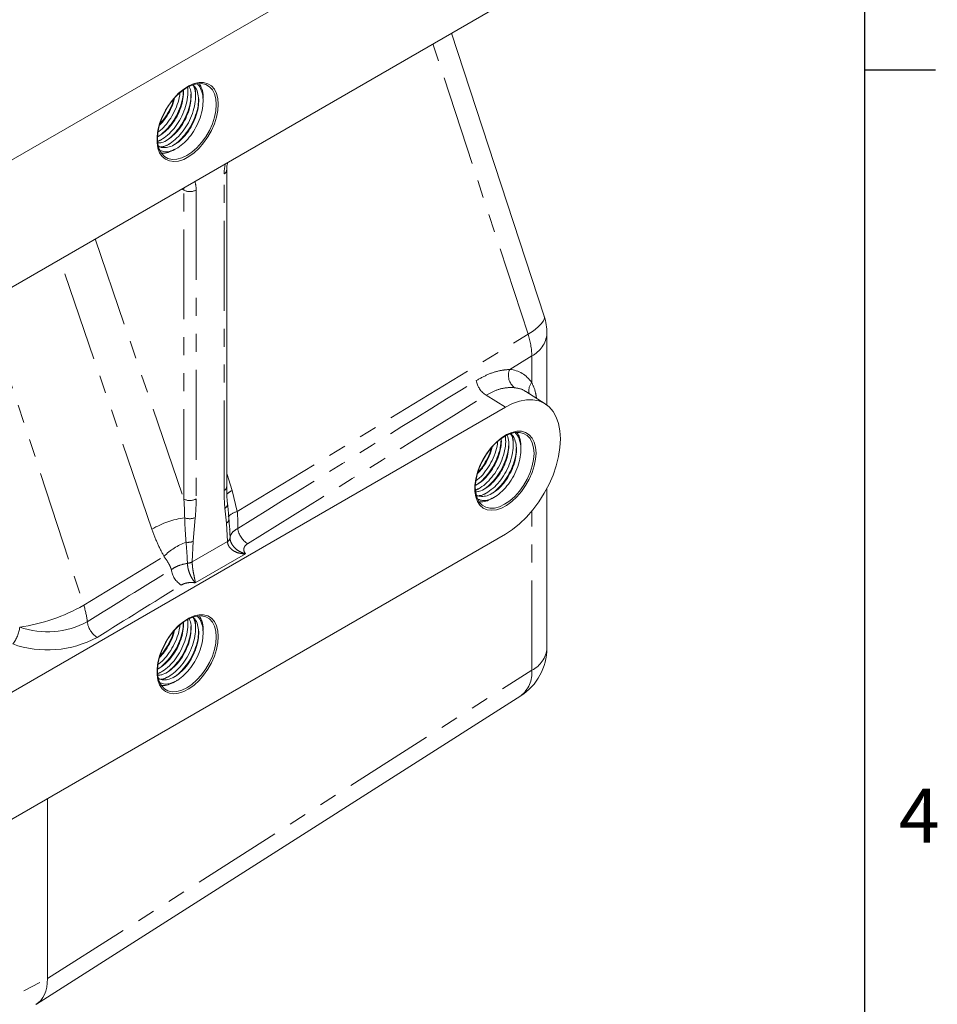
# Model space of a CAD drawing. Units: millimetres. Extents: x 7 to 835, y 9 to 581.
# Drawn here: x 769 to 834, y 402 to 472 of the extents above; entities that cross this region are included whole.
import ezdxf

# ---------------------------------------------------------------- set-up
doc = ezdxf.new("R2010")
doc.units = ezdxf.units.MM
doc.linetypes.add('PHANTOM', pattern=[12.7, 6.35, -1.27, 1.27, -1.27, 1.27, -1.27])
doc.layers.add('SLD-0', color=7, linetype='Continuous')
doc.styles.add('SLDTEXTSTYLE0', font='TXT', dxfattribs={"width": 0.605})

msp = doc.modelspace()

# ---------------------------------------------------------------- linework, layer by layer
at = {"color": 7, "linetype": 'Continuous', "lineweight": 0}
for p, q in [((758.701618, 455.950179), (803.602899, 481.871136)), ((803.602899, 472.889188), (758.701618, 446.96823)), ((806.344679, 450.715023), (799.801816, 470.694869)), ((781.50119, 467.00764), (781.659176, 467.082499)), ((779.060837, 463.052574), (779.142867, 463.090793)), ((779.365704, 462.634372), (779.678596, 462.780152)), ((783.913743, 438.645453), (783.913743, 461.007911)), ((806.543316, 444.425439), (806.543316, 449.470178)), ((806.419753, 444.511273), (805.038622, 445.38936)), ((758.701618, 418.358681), (803.602899, 444.279639)), ((803.95183, 442.376621), (804.109816, 442.45148)), ((801.511477, 438.421555), (801.593508, 438.459774)), ((801.816344, 438.003354), (802.129236, 438.149133)), ((806.543316, 427.268497), (806.543316, 438.546823)), ((803.602899, 435.29769), (758.701618, 409.376732)), ((781.50119, 429.416143), (781.659176, 429.491001)), ((779.060837, 425.461076), (779.142867, 425.499295)), ((779.365704, 425.042875), (779.678596, 425.188654)), ((770.473923, 402.119145), (804.69084, 423.893865)), ((771.252764, 403.919545), (771.252764, 416.622354))]:
    msp.add_line(p, q, dxfattribs=at)
at = {"color": 8, "linetype": 'PHANTOM', "lineweight": 0}
for p, q in [((805.203891, 449.42773), (798.487869, 469.936344)), ((783.730684, 438.390325), (783.730684, 460.752783)), ((780.887623, 459.603966), (780.727895, 459.683729)), ((780.887623, 437.783949), (780.887623, 459.603966)), ((781.755814, 459.612715), (781.755814, 437.792698)), ((774.625087, 456.160653), (780.887623, 437.783949)), ((778.634751, 435.665496), (772.139307, 454.725642)), ((766.815726, 451.652404), (773.812844, 430.285409)), ((784.663082, 436.901905), (805.203891, 449.42773)), ((805.468731, 447.895341), (803.908596, 446.943968)), ((805.468731, 446.020418), (805.468731, 447.895341)), ((802.243431, 445.119264), (803.602899, 444.279639)), ((783.913743, 439.587268), (784.289883, 438.390534)), ((784.289883, 438.390534), (784.663082, 436.901905)), ((783.893486, 436.085853), (783.792113, 437.139564)), ((805.468731, 425.69366), (805.468731, 436.925408)), ((781.694446, 436.468828), (781.554762, 434.804214)), ((783.965539, 434.78791), (783.893486, 436.085853)), ((784.137425, 435.402888), (784.148363, 435.045611)), ((781.554762, 434.804214), (781.480597, 433.353383)), ((781.480597, 433.353383), (783.965539, 434.78791)), ((783.965795, 434.780814), (783.965539, 434.78791)), ((784.148363, 435.045611), (784.148629, 435.033417)), ((773.812844, 430.285409), (779.483595, 433.743444)), ((781.142994, 433.249226), (781.142566, 433.260461)), ((781.480597, 433.353383), (781.480432, 433.346503)), ((785.24918, 433.92498), (781.696277, 431.873933)), ((771.252764, 403.919545), (805.468731, 425.69366)), ((751.57497, 393.644), (771.252764, 403.919545))]:
    msp.add_line(p, q, dxfattribs=at)
at = {"color": 7, "linetype": 'Continuous', "lineweight": 0, "flags": 128}
for points in [[(783.317773, 465.669808), (783.286624, 466.074439), (783.194074, 466.431466), (783.042784, 466.730617), (782.837106, 466.963287), (782.582959, 467.122783), (782.287654, 467.204514), (781.959685, 467.206132), (781.608488, 467.127588), (781.244166, 466.971143), (780.8772, 466.741297), (780.518147, 466.444662), (780.177336, 466.089773), (779.864572, 465.686838), (779.588852, 465.247449), (779.358109, 464.784247), (779.17898, 464.310557), (779.056619, 463.840007), (778.994546, 463.386132), (778.994546, 462.961991), (779.056619, 462.579786), (779.17898, 462.25051), (779.358109, 461.983638), (779.588852, 461.786847), (779.864572, 461.665797), (780.177336, 461.623972), (780.518147, 461.662574), (780.8772, 461.780493), (781.244166, 461.974337), (781.608488, 462.238529), (781.959685, 462.565469), (782.287654, 462.945751), (782.582959, 463.368436), (782.837106, 463.821363), (783.042784, 464.291503), (783.194074, 464.76533), (783.286624, 465.229213), (783.317773, 465.669808)], [(783.180166, 465.648523), (783.148593, 466.047036), (783.054831, 466.396987), (782.90173, 466.687743), (782.693942, 466.910467), (782.437781, 467.058394), (782.141029, 467.127029), (781.812703, 467.114286), (781.46278, 467.020552), (781.101891, 466.848675), (780.741002, 466.603879), (780.391079, 466.2936), (780.062754, 465.927266), (779.766002, 465.516009), (779.50984, 465.072324), (779.302052, 464.609693), (779.148951, 464.142171), (779.05519, 463.683965), (779.023616, 463.248997), (779.05519, 462.850483), (779.148951, 462.500532), (779.302052, 462.209777), (779.50984, 461.987052), (779.766002, 461.839125), (780.062754, 461.770491), (780.391079, 461.783234), (780.741002, 461.876968), (781.101891, 462.048844), (781.46278, 462.293641), (781.812703, 462.60392), (782.141029, 462.970253), (782.437781, 463.381511), (782.693942, 463.825195), (782.90173, 464.287827), (783.054831, 464.755349), (783.148593, 465.213555), (783.180166, 465.648523)], [(803.602899, 444.279639), (804.110527, 444.534265), (804.609469, 444.707693), (805.091188, 444.796955), (805.547443, 444.800524), (805.970425, 444.718338), (806.352899, 444.551804), (806.688319, 444.303772), (806.970947, 443.978485), (807.195947, 443.581508), (807.359469, 443.119636), (807.458715, 442.600769), (807.491986, 442.033787), (807.458715, 441.42839), (807.359469, 440.794936), (807.195947, 440.144265), (806.970947, 439.48751), (806.688319, 438.835908), (806.352899, 438.200607), (805.970425, 437.592479), (805.547443, 437.021928), (805.091188, 436.498716), (804.609469, 436.031797), (804.110527, 435.629158), (803.602899, 435.29769)], [(805.768414, 441.038789), (805.737265, 441.44342), (805.644714, 441.800447), (805.493424, 442.099598), (805.287747, 442.332269), (805.0336, 442.491764), (804.738294, 442.573496), (804.410325, 442.575113), (804.059128, 442.496569), (803.694806, 442.340124), (803.32784, 442.110278), (802.968787, 441.813644), (802.627976, 441.458754), (802.315212, 441.055819), (802.039493, 440.61643), (801.808749, 440.153228), (801.629621, 439.679538), (801.507259, 439.208988), (801.445186, 438.755114), (801.445186, 438.330973), (801.507259, 437.948767), (801.629621, 437.619492), (801.808749, 437.352619), (802.039493, 437.155828), (802.315212, 437.034778), (802.627976, 436.992953), (802.968787, 437.031555), (803.32784, 437.149474), (803.694806, 437.343318), (804.059128, 437.60751), (804.410325, 437.93445), (804.738294, 438.314732), (805.0336, 438.737417), (805.287747, 439.190344), (805.493424, 439.660484), (805.644714, 440.134311), (805.737265, 440.598194), (805.768414, 441.038789)], [(805.630807, 441.017504), (805.599233, 441.416018), (805.505471, 441.765969), (805.352371, 442.056724), (805.144583, 442.279449), (804.888421, 442.427376), (804.591669, 442.49601), (804.263343, 442.483267), (803.91342, 442.389533), (803.552531, 442.217657), (803.191643, 441.97286), (802.841719, 441.662581), (802.513394, 441.296247), (802.216642, 440.88499), (801.96048, 440.441305), (801.752692, 439.978674), (801.599592, 439.511152), (801.50583, 439.052946), (801.474256, 438.617978), (801.50583, 438.219464), (801.599592, 437.869513), (801.752692, 437.578758), (801.96048, 437.356033), (802.216642, 437.208106), (802.513394, 437.139472), (802.841719, 437.152215), (803.191643, 437.245949), (803.552531, 437.417825), (803.91342, 437.662622), (804.263343, 437.972901), (804.591669, 438.339235), (804.888421, 438.750492), (805.144583, 439.194177), (805.352371, 439.656808), (805.505471, 440.12433), (805.599233, 440.582536), (805.630807, 441.017504)], [(783.317773, 428.078311), (783.286624, 428.482942), (783.194074, 428.839968), (783.042784, 429.13912), (782.837106, 429.37179), (782.582959, 429.531285), (782.287654, 429.613017), (781.959685, 429.614634), (781.608488, 429.536091), (781.244166, 429.379645), (780.8772, 429.149799), (780.518147, 428.853165), (780.177336, 428.498275), (779.864572, 428.09534), (779.588852, 427.655952), (779.358109, 427.192749), (779.17898, 426.71906), (779.056619, 426.248509), (778.994546, 425.794635), (778.994546, 425.370494), (779.056619, 424.988288), (779.17898, 424.659013), (779.358109, 424.392141), (779.588852, 424.195349), (779.864572, 424.074299), (780.177336, 424.032474), (780.518147, 424.071076), (780.8772, 424.188995), (781.244166, 424.382839), (781.608488, 424.647031), (781.959685, 424.973971), (782.287654, 425.354254), (782.582959, 425.776938), (782.837106, 426.229865), (783.042784, 426.700005), (783.194074, 427.173832), (783.286624, 427.637716), (783.317773, 428.078311)], [(783.180166, 428.057025), (783.148593, 428.455539), (783.054831, 428.80549), (782.90173, 429.096245), (782.693942, 429.31897), (782.437781, 429.466897), (782.141029, 429.535531), (781.812703, 429.522788), (781.46278, 429.429054), (781.101891, 429.257178), (780.741002, 429.012381), (780.391079, 428.702102), (780.062754, 428.335769), (779.766002, 427.924512), (779.50984, 427.480827), (779.302052, 427.018195), (779.148951, 426.550673), (779.05519, 426.092468), (779.023616, 425.657499), (779.05519, 425.258986), (779.148951, 424.909035), (779.302052, 424.618279), (779.50984, 424.395555), (779.766002, 424.247628), (780.062754, 424.178993), (780.391079, 424.191736), (780.741002, 424.28547), (781.101891, 424.457347), (781.46278, 424.702143), (781.812703, 425.012422), (782.141029, 425.378756), (782.437781, 425.790013), (782.693942, 426.233698), (782.90173, 426.696329), (783.054831, 427.163851), (783.148593, 427.622057), (783.180166, 428.057025)]]:
    msp.add_lwpolyline(points, dxfattribs=at)
at = {"color": 8, "linetype": 'PHANTOM', "lineweight": 0, "flags": 128}
msp.add_lwpolyline([(805.203891, 449.42773), (805.591331, 449.678406), (805.907011, 449.92418), (806.143498, 450.159266), (806.295226, 450.378128), (806.358621, 450.575614), (806.344679, 450.715023)], dxfattribs=at)
at = {"color": 8, "linetype": 'PHANTOM', "lineweight": 0}
for centre, radius, start, end in [((783.614074, 461.029567), 0.300345, 292.84591327, 356.13987717), ((781.31303, 460.470568), 0.965386, 243.85400036, 297.30065324), ((800.679362, 447.856683), 4.789525, 0.46246765, 19.14847772), ((804.573964, 449.659921), 1.978471, 296.88822854, 354.49666881), ((804.897443, 446.516518), 1.07728, 156.62256501, 233.10492885), ((803.058792, 446.417074), 1.532686, 189.72145957, 237.86052678), ((806.133258, 445.459028), 0.869916, 139.80899895, 195.51484026), ((783.613724, 438.667483), 0.300826, 292.87961374, 355.8002453), ((785.362003, 436.430241), 2.234321, 118.67504832, 130.70239177), ((781.31303, 438.650551), 0.965386, 243.85400036, 297.30065324), ((783.615008, 437.449553), 0.357015, 299.74041369, 1.42395247), ((784.891203, 435.756707), 1.167698, 101.26574864, 137.64791261), ((781.769341, 430.358812), 6.163322, 97.67726174, 120.5697966), ((781.317584, 437.478921), 1.078105, 249.83670073, 290.46034172), ((783.726809, 436.390479), 0.347244, 298.68541616, 1.16072844), ((786.207386, 435.926873), 1.527194, 188.10520535, 237.899693), ((782.630224, 430.544253), 4.487326, 110.73306682, 134.52542219), ((781.181752, 435.717538), 0.986559, 261.8354642, 292.21553862), ((783.817664, 435.08652), 0.33322, 296.34507248, 352.94810034), ((783.823785, 435.076069), 0.327633, 295.68638142, 352.51972363), ((781.089845, 434.113555), 0.854721, 273.53637532, 297.20457925), ((781.078486, 434.106887), 0.860084, 274.30131993, 297.86131874), ((781.516641, 433.008395), 1.525372, 187.65455447, 237.91443521), ((767.51609, 441.393906), 12.769018, 277.98053826, 299.54635097), ((768.996821, 428.643977), 5.088062, 5.41205477, 18.82051856), ((771.250506, 434.341917), 5.927363, 250.67409446, 298.31759036), ((775.573463, 429.311647), 1.522883, 187.08276892, 237.93557043), ((766.996775, 428.989292), 2.304732, 321.41629089, 354.00426996), ((771.250373, 434.543822), 7.409375, 250.67468156, 298.31700326), ((804.616835, 427.428987), 1.933155, 296.14705901, 355.23783834), ((803.477764, 425.486174), 2.001749, 307.30142911, 5.9495356)]:
    msp.add_arc(centre, radius, start, end, dxfattribs=at)
at = {"color": 7, "linetype": 'Continuous', "lineweight": 0}
for centre, start, end in [((802.543316, 449.470178), 0, 18.13223382), ((802.543316, 427.268497), 302.47157116, 0)]:
    msp.add_arc(centre, 4, start, end, dxfattribs=at)
at = {"color": 8, "linetype": 'PHANTOM', "lineweight": 0}
for centre, major_axis, ratio, start_param, end_param in [((785.587971, 461.82236), (1.312393, 2.273378), 0.57808521, 2.040466548, 2.35550404), ((779.456585, 458.793041), (1.03447, 1.716588), 0.576105575, 5.509146884, 5.615652897), ((779.898527, 458.537914), (1.313993, 2.276149), 0.576678737, 5.498315065, 5.813352557), ((801.601836, 440.921896), (3.114968, 5.779541), 0.556890804, 6.010411427, 6.511211439), ((715.9979, 396.694618), (381.108037, 235.535125), 0.006635412, 4.889534737, 4.934693116), ((715.973223, 395.892821), (381.143289, 236.336489), 0.00829252, 4.890410152, 4.935568531), ((785.587971, 439.622716), (0.498236, 5.208627), 0.343509113, 1.842382784, 2.100291265), ((779.456585, 437.136271), (-0.250721, 5.122921), 0.286664822, 4.567334239, 4.82511454), ((779.898527, 436.881143), (0.375191, 5.154345), 0.352905302, 4.658019018, 4.915799318), ((715.9979, 396.694618), (381.108037, 235.535125), 0.006635412, 4.861239052, 4.877036111), ((715.973223, 395.892821), (381.143289, 236.336489), 0.00829252, 4.862114468, 4.877911526)]:
    msp.add_ellipse(centre, major_axis=major_axis, ratio=ratio, start_param=start_param, end_param=end_param, dxfattribs=at)
at = {"color": 7, "linetype": 'Continuous', "lineweight": 0}
msp.add_ellipse((768.422613, 405.555005), major_axis=(-2.00257, 3.465433), ratio=0.577090082, start_param=3.141421798, end_param=3.926315333, dxfattribs=at)
for points, knots in [([(779.03639, 463.398223), (779.099283, 463.425331), (779.309112, 463.515773), (779.667758, 463.822734), (780.074676, 464.280932), (780.422197, 464.8321), (780.68836, 465.441931), (780.834167, 466.053888), (780.886837, 466.479291), (780.855782, 466.662472), (780.852708, 466.680605)], [0, 0, 0, 0, 0.066552777, 0.22203938, 0.372202857, 0.522366333, 0.677852937, 0.83333954, 0.983503017, 1, 1, 1, 1]), ([(779.037934, 463.383047), (779.048609, 463.387963), (779.220059, 463.466909), (779.553545, 463.766177), (779.997349, 464.257045), (780.378818, 464.858099), (780.664614, 465.51641), (780.837041, 466.157137), (780.848948, 466.534534), (780.85426, 466.702895)], [0, 0, 0, 0, 0.011441384, 0.183754471, 0.350172664, 0.516590858, 0.688903944, 0.861217031, 1, 1, 1, 1]), ([(779.058831, 463.06776), (779.16577, 463.111941), (779.433137, 463.2224), (779.863666, 463.579941), (780.308196, 464.07977), (780.688334, 464.677775), (780.978887, 465.339475), (781.143598, 466.006472), (781.19817, 466.520577), (781.152312, 466.765993), (781.139549, 466.834298)], [0, 0, 0, 0, 0.096099625, 0.240266115, 0.379500617, 0.518735119, 0.662901609, 0.807068099, 0.946302601, 1, 1, 1, 1]), ([(779.076153, 462.936625), (779.156532, 462.942184), (779.372009, 462.957089), (779.763736, 463.157772), (780.204002, 463.506199), (780.611769, 463.972502), (780.959835, 464.52207), (781.222872, 465.130175), (781.380568, 465.750653), (781.412129, 466.321273), (781.373958, 466.717565), (781.289541, 466.878174), (781.273313, 466.909049)], [0, 0, 0, 0, 0.068482529, 0.183585545, 0.29868856, 0.409850991, 0.521013423, 0.636116438, 0.751219453, 0.862381885, 0.973544316, 1, 1, 1, 1]), ([(779.10454, 462.721718), (779.110263, 462.716095), (779.199644, 462.628292), (779.45735, 462.591267), (779.855999, 462.631215), (780.299987, 462.844254), (780.74124, 463.197061), (781.148794, 463.662274), (781.496759, 464.211966), (781.760432, 464.820682), (781.915697, 465.438597), (781.956047, 466.018538), (781.871327, 466.521085), (781.725985, 466.869737), (781.577066, 466.990375), (781.535616, 467.023953)], [0, 0, 0, 0, 0.0058756558, 0.091749251, 0.1776228462, 0.2665405641, 0.355458282, 0.4413318773, 0.5272054725, 0.6161231904, 0.7050409083, 0.7909145035, 0.8767880987, 0.9657058166, 1, 1, 1, 1]), ([(779.223498, 462.408886), (779.324512, 462.369292), (779.544448, 462.283085), (779.973467, 462.348326), (780.454126, 462.571596), (780.937407, 462.956152), (781.38229, 463.460644), (781.762736, 464.057663), (782.051651, 464.718637), (782.222567, 465.389542), (782.268568, 466.019685), (782.177277, 466.563985), (782.030135, 466.930609), (781.881436, 467.053674), (781.848091, 467.081269)], [0, 0, 0, 0, 0.074998302, 0.163292083, 0.25471342, 0.346134757, 0.434428538, 0.522722318, 0.614143655, 0.705564993, 0.793858773, 0.882152553, 0.97357389, 1, 1, 1, 1]), ([(779.272178, 462.661515), (779.325883, 462.665984), (779.527775, 462.682785), (779.919444, 462.889331), (780.399764, 463.264204), (780.845374, 463.771159), (781.225776, 464.367685), (781.514126, 465.028164), (781.687335, 465.701546), (781.725012, 466.322584), (781.678375, 466.771664), (781.576962, 466.960997), (781.550312, 467.010751)], [0, 0, 0, 0, 0.042290348, 0.158978624, 0.2756669, 0.388363227, 0.501059554, 0.61774783, 0.734436106, 0.847132433, 0.95982876, 1, 1, 1, 1]), ([(781.164531, 466.703153), (781.169315, 466.738318), (781.176454, 466.790793), (781.167969, 466.834273), (781.16517, 466.848615)], [0, 0, 0, 0, 0.67012974, 1, 1, 1, 1]), ([(781.173355, 466.529418), (781.173333, 466.559102), (781.173289, 466.61847), (781.173251, 466.678092), (781.173231, 466.707903)], [0, 0, 0, 0, 0.499993762, 1, 1, 1, 1]), ([(781.701354, 466.390085), (781.704503, 466.42528), (781.722457, 466.625932), (781.678927, 466.791187), (781.643032, 466.927456)], [0, 0, 0, 0, 0.175401601, 1, 1, 1, 1]), ([(782.23815, 466.076643), (782.241173, 466.112805), (782.262758, 466.371012), (782.193337, 466.740541), (782.054109, 466.995631), (781.996013, 467.102075)], [0, 0, 0, 0, 0.0866775077, 0.6188878997, 1, 1, 1, 1]), ([(779.089509, 463.724306), (779.169023, 463.783747), (779.405183, 463.96029), (779.770182, 464.395159), (780.15351, 464.987195), (780.433652, 465.646221), (780.585488, 466.157951), (780.599304, 466.414931), (780.601791, 466.461186)], [0, 0, 0, 0, 0.105624852, 0.31370966, 0.521794468, 0.737250091, 0.952705714, 1, 1, 1, 1]), ([(779.165694, 464.191988), (779.289862, 464.324601), (779.550354, 464.602809), (779.881772, 465.143389), (780.118773, 465.656885), (780.189923, 465.974012), (780.214815, 466.084962)], [0, 0, 0, 0, 0.25997852, 0.545408144, 0.840955928, 1, 1, 1, 1]), ([(779.206844, 464.308815), (779.289737, 464.398141), (779.520691, 464.647017), (779.834124, 465.170003), (780.077128, 465.673734), (780.146179, 465.965765), (780.162288, 466.033895)], [0, 0, 0, 0, 0.192366852, 0.535969996, 0.89174431, 1, 1, 1, 1]), ([(779.582293, 463.076455), (779.590531, 463.080265), (779.75956, 463.158433), (780.090602, 463.456442), (780.534388, 463.946938), (780.915867, 464.548094), (781.201639, 465.206369), (781.373916, 465.846276), (781.385834, 466.222901), (781.391137, 466.390483)], [0, 0, 0, 0, 0.008857771, 0.181734183, 0.34869643, 0.515658676, 0.688535088, 0.861411499, 1, 1, 1, 1]), ([(780.112869, 462.763389), (780.123261, 462.768177), (780.294431, 462.847033), (780.627634, 463.146154), (781.071433, 463.636978), (781.452914, 464.238048), (781.738664, 464.896339), (781.910793, 465.535423), (781.922722, 465.911287), (781.928016, 466.078101)], [0, 0, 0, 0, 0.011155933, 0.183742928, 0.350425658, 0.517108388, 0.689695382, 0.862282376, 1, 1, 1, 1]), ([(781.710392, 466.216731), (781.71037, 466.246369), (781.710325, 466.305647), (781.710287, 466.365178), (781.710267, 466.394943)], [0, 0, 0, 0, 0.499993877, 1, 1, 1, 1]), ([(782.247426, 465.903725), (782.247403, 465.933312), (782.247358, 465.992485), (782.247318, 466.051907), (782.247299, 466.081619)], [0, 0, 0, 0, 0.499994027, 1, 1, 1, 1]), ([(779.142443, 463.079313), (779.168311, 463.094223), (779.220046, 463.124042), (779.272051, 463.154011), (779.298053, 463.168995)], [0, 0, 0, 0, 0.5000095428, 1, 1, 1, 1]), ([(779.346146, 462.211779), (779.486621, 462.215803), (779.761405, 462.223674), (780.067334, 462.389596), (780.216867, 462.470696)], [0, 0, 0, 0, 0.511217626, 1, 1, 1, 1]), ([(779.678167, 462.768524), (779.704027, 462.783429), (779.755746, 462.813239), (779.807741, 462.843201), (779.833738, 462.858182)], [0, 0, 0, 0, 0.500009981, 1, 1, 1, 1]), ([(780.214706, 462.458204), (780.249933, 462.47855), (780.320318, 462.519202), (780.388956, 462.559289), (780.423241, 462.579313)], [0, 0, 0, 0, 0.500497263, 1, 1, 1, 1]), ([(783.913743, 461.007911), (783.915111, 461.057936), (783.919117, 461.204328), (783.941589, 461.394139), (783.980083, 461.537012), (783.987793, 461.565628)], [0, 0, 0, 0, 0.293360906, 0.858470134, 1, 1, 1, 1]), ([(801.526793, 438.305606), (801.607172, 438.311166), (801.822649, 438.32607), (802.214377, 438.526753), (802.654642, 438.87518), (803.06241, 439.341483), (803.410475, 439.891052), (803.673512, 440.499157), (803.831208, 441.119634), (803.862769, 441.690254), (803.824598, 442.086546), (803.740181, 442.247155), (803.723953, 442.27803)], [0, 0, 0, 0, 0.068482529, 0.183585545, 0.29868856, 0.409850991, 0.521013423, 0.636116438, 0.751219453, 0.862381885, 0.973544316, 1, 1, 1, 1]), ([(801.55518, 438.090699), (801.560904, 438.085076), (801.650284, 437.997274), (801.90799, 437.960248), (802.30664, 438.000196), (802.750627, 438.213235), (803.19188, 438.566042), (803.599434, 439.031255), (803.947399, 439.580947), (804.211073, 440.189663), (804.366337, 440.807578), (804.406687, 441.387519), (804.321967, 441.890066), (804.176626, 442.238718), (804.027706, 442.359356), (803.986257, 442.392934)], [0, 0, 0, 0, 0.0058756558, 0.091749251, 0.1776228462, 0.2665405641, 0.355458282, 0.4413318773, 0.5272054725, 0.6161231904, 0.7050409083, 0.7909145035, 0.8767880987, 0.9657058166, 1, 1, 1, 1]), ([(801.674138, 437.777867), (801.775153, 437.738273), (801.995088, 437.652066), (802.424107, 437.717307), (802.904766, 437.940577), (803.388047, 438.325133), (803.83293, 438.829625), (804.213376, 439.426644), (804.502291, 440.087618), (804.673207, 440.758523), (804.719208, 441.388666), (804.627917, 441.932966), (804.480776, 442.29959), (804.332076, 442.422655), (804.298732, 442.450251)], [0, 0, 0, 0, 0.074998302, 0.163292083, 0.25471342, 0.346134757, 0.434428538, 0.522722318, 0.614143655, 0.705564993, 0.793858773, 0.882152553, 0.97357389, 1, 1, 1, 1]), ([(801.722818, 438.030496), (801.776524, 438.034965), (801.978415, 438.051766), (802.370084, 438.258312), (802.850404, 438.633185), (803.296014, 439.140141), (803.676416, 439.736666), (803.964766, 440.397145), (804.137976, 441.070527), (804.175652, 441.691565), (804.129015, 442.140645), (804.027602, 442.329979), (804.000952, 442.379732)], [0, 0, 0, 0, 0.042290348, 0.158978624, 0.2756669, 0.388363227, 0.501059554, 0.61774783, 0.734436106, 0.847132433, 0.95982876, 1, 1, 1, 1]), ([(804.151994, 441.759066), (804.155143, 441.794261), (804.173098, 441.994913), (804.129567, 442.160168), (804.093673, 442.296437)], [0, 0, 0, 0, 0.175401601, 1, 1, 1, 1]), ([(804.68879, 441.445624), (804.691813, 441.481786), (804.713398, 441.739993), (804.643977, 442.109522), (804.50475, 442.364612), (804.446653, 442.471056)], [0, 0, 0, 0, 0.0866775077, 0.6188878997, 1, 1, 1, 1]), ([(801.487031, 438.767204), (801.549924, 438.794312), (801.759753, 438.884754), (802.118398, 439.191716), (802.525316, 439.649913), (802.872838, 440.201082), (803.139001, 440.810913), (803.284807, 441.422869), (803.337478, 441.848272), (803.306422, 442.031454), (803.303348, 442.049586)], [0, 0, 0, 0, 0.066552777, 0.22203938, 0.372202857, 0.522366333, 0.677852937, 0.83333954, 0.983503017, 1, 1, 1, 1]), ([(801.488574, 438.752028), (801.499249, 438.756944), (801.6707, 438.83589), (802.004185, 439.135158), (802.44799, 439.626026), (802.829458, 440.22708), (803.115254, 440.885391), (803.287681, 441.526118), (803.299588, 441.903515), (803.3049, 442.071876)], [0, 0, 0, 0, 0.011441384, 0.183754471, 0.350172664, 0.516590858, 0.688903944, 0.861217031, 1, 1, 1, 1]), ([(801.509471, 438.436741), (801.616411, 438.480922), (801.883778, 438.591381), (802.314307, 438.948922), (802.758837, 439.448752), (803.138975, 440.046756), (803.429527, 440.708456), (803.594238, 441.375453), (803.64881, 441.889558), (803.602953, 442.134974), (803.590189, 442.203279)], [0, 0, 0, 0, 0.096099625, 0.240266115, 0.379500617, 0.518735119, 0.662901609, 0.807068099, 0.946302601, 1, 1, 1, 1]), ([(801.540149, 439.093287), (801.619664, 439.152728), (801.855824, 439.329271), (802.220823, 439.764141), (802.604151, 440.356176), (802.884293, 441.015202), (803.036128, 441.526932), (803.049945, 441.783912), (803.052432, 441.830167)], [0, 0, 0, 0, 0.105624852, 0.31370966, 0.521794468, 0.737250091, 0.952705714, 1, 1, 1, 1]), ([(802.032933, 438.445436), (802.041171, 438.449246), (802.2102, 438.527415), (802.541242, 438.825423), (802.985028, 439.31592), (803.366507, 439.917075), (803.652279, 440.57535), (803.824556, 441.215257), (803.836474, 441.591882), (803.841777, 441.759464)], [0, 0, 0, 0, 0.008857771, 0.181734183, 0.34869643, 0.515658676, 0.688535088, 0.861411499, 1, 1, 1, 1]), ([(803.615171, 442.072134), (803.619955, 442.107299), (803.627095, 442.159774), (803.618609, 442.203254), (803.61581, 442.217597)], [0, 0, 0, 0, 0.67012974, 1, 1, 1, 1]), ([(803.623995, 441.898399), (803.623973, 441.928083), (803.623929, 441.987451), (803.623891, 442.047073), (803.623872, 442.076885)], [0, 0, 0, 0, 0.499993762, 1, 1, 1, 1]), ([(804.161032, 441.585712), (804.16101, 441.615351), (804.160966, 441.674629), (804.160927, 441.734159), (804.160907, 441.763924)], [0, 0, 0, 0, 0.499993877, 1, 1, 1, 1]), ([(801.616334, 439.56097), (801.740502, 439.693582), (802.000994, 439.97179), (802.332412, 440.51237), (802.569413, 441.025867), (802.640563, 441.342993), (802.665456, 441.453944)], [0, 0, 0, 0, 0.2599785202, 0.5454081441, 0.8409559282, 1, 1, 1, 1]), ([(801.657484, 439.677797), (801.740377, 439.767122), (801.971331, 440.015998), (802.284765, 440.538984), (802.527769, 441.042715), (802.596819, 441.334747), (802.612929, 441.402876)], [0, 0, 0, 0, 0.192366852, 0.535969996, 0.89174431, 1, 1, 1, 1]), ([(802.563509, 438.13237), (802.573902, 438.137158), (802.745071, 438.216014), (803.078274, 438.515135), (803.522073, 439.005959), (803.903554, 439.607029), (804.189304, 440.26532), (804.361434, 440.904404), (804.373362, 441.280268), (804.378657, 441.447082)], [0, 0, 0, 0, 0.011155933, 0.183742928, 0.350425658, 0.517108388, 0.689695382, 0.862282376, 1, 1, 1, 1]), ([(804.698066, 441.272706), (804.698043, 441.302293), (804.697998, 441.361466), (804.697959, 441.420888), (804.697939, 441.4506)], [0, 0, 0, 0, 0.499994027, 1, 1, 1, 1]), ([(783.971857, 437.458968), (783.962985, 437.552966), (783.931362, 437.887993), (783.915116, 438.286854), (783.913937, 438.594748), (783.913743, 438.645453)], [0, 0, 0, 0, 0.245718333, 0.875783952, 1, 1, 1, 1]), ([(801.593083, 438.448294), (801.618951, 438.463204), (801.670686, 438.493023), (801.722691, 438.522992), (801.748693, 438.537976)], [0, 0, 0, 0, 0.5000095428, 1, 1, 1, 1]), ([(802.128808, 438.137505), (802.154667, 438.15241), (802.206386, 438.18222), (802.258381, 438.212182), (802.284378, 438.227163)], [0, 0, 0, 0, 0.500009981, 1, 1, 1, 1]), ([(784.071867, 436.397254), (784.054516, 436.592129), (784.022991, 436.946171), (783.987573, 437.298823), (783.97165, 437.457365)], [0, 0, 0, 0, 0.5504285702, 1, 1, 1, 1]), ([(801.796787, 437.580761), (801.937261, 437.584784), (802.212046, 437.592655), (802.517975, 437.758577), (802.667507, 437.839677)], [0, 0, 0, 0, 0.511217626, 1, 1, 1, 1]), ([(802.665346, 437.827185), (802.700573, 437.847531), (802.770958, 437.888183), (802.839596, 437.92827), (802.873881, 437.948294)], [0, 0, 0, 0, 0.500497263, 1, 1, 1, 1]), ([(784.136234, 435.403092), (784.123032, 435.71229), (784.10873, 436.047263), (784.075715, 436.373154), (784.073175, 436.398229)], [0, 0, 0, 0, 0.923054834, 1, 1, 1, 1]), ([(784.122278, 435.634185), (784.128367, 435.5677), (784.13481, 435.497338), (784.136493, 435.431631), (784.136586, 435.428011)], [0, 0, 0, 0, 0.944898731, 1, 1, 1, 1]), ([(779.03639, 425.806725), (779.099283, 425.833833), (779.309112, 425.924275), (779.667758, 426.231237), (780.074676, 426.689434), (780.422197, 427.240603), (780.68836, 427.850434), (780.834167, 428.46239), (780.886837, 428.887793), (780.855782, 429.070975), (780.852708, 429.089107)], [0, 0, 0, 0, 0.066552777, 0.22203938, 0.372202857, 0.522366333, 0.677852937, 0.83333954, 0.983503017, 1, 1, 1, 1]), ([(779.037934, 425.791549), (779.048609, 425.796465), (779.220059, 425.875411), (779.553545, 426.174679), (779.997349, 426.665547), (780.378818, 427.266601), (780.664614, 427.924912), (780.837041, 428.56564), (780.848948, 428.943037), (780.85426, 429.111397)], [0, 0, 0, 0, 0.011441384, 0.183754471, 0.350172664, 0.516590858, 0.688903944, 0.861217031, 1, 1, 1, 1]), ([(779.058831, 425.476262), (779.16577, 425.520443), (779.433137, 425.630902), (779.863666, 425.988444), (780.308196, 426.488273), (780.688334, 427.086277), (780.978887, 427.747977), (781.143598, 428.414975), (781.19817, 428.929079), (781.152312, 429.174495), (781.139549, 429.242801)], [0, 0, 0, 0, 0.096099625, 0.240266115, 0.379500617, 0.518735119, 0.662901609, 0.807068099, 0.946302601, 1, 1, 1, 1]), ([(779.076153, 425.345127), (779.156532, 425.350687), (779.372009, 425.365591), (779.763736, 425.566274), (780.204002, 425.914702), (780.611769, 426.381005), (780.959835, 426.930573), (781.222872, 427.538678), (781.380568, 428.159155), (781.412129, 428.729776), (781.373958, 429.126067), (781.289541, 429.286676), (781.273313, 429.317551)], [0, 0, 0, 0, 0.068482529, 0.183585545, 0.29868856, 0.409850991, 0.521013423, 0.636116438, 0.751219453, 0.862381885, 0.973544316, 1, 1, 1, 1]), ([(779.10454, 425.13022), (779.110263, 425.124597), (779.199644, 425.036795), (779.45735, 424.999769), (779.855999, 425.039717), (780.299987, 425.252756), (780.74124, 425.605563), (781.148794, 426.070776), (781.496759, 426.620468), (781.760431, 427.229183), (781.915701, 427.847105), (781.956031, 428.427019), (781.871385, 428.929665), (781.725285, 429.279292), (781.575348, 429.400559), (781.532947, 429.434853)], [0, 0, 0, 0, 0.005871156, 0.091678981, 0.177486807, 0.266336423, 0.35518604, 0.440993865, 0.526801691, 0.615651307, 0.704500924, 0.790308749, 0.876116575, 0.964966191, 1, 1, 1, 1]), ([(779.223498, 424.817389), (779.324512, 424.777795), (779.544448, 424.691587), (779.973467, 424.756828), (780.454126, 424.980098), (780.937407, 425.364655), (781.38229, 425.869146), (781.762736, 426.466166), (782.051651, 427.127139), (782.222567, 427.798044), (782.268568, 428.428187), (782.177277, 428.972487), (782.030135, 429.339111), (781.881436, 429.462176), (781.848091, 429.489772)], [0, 0, 0, 0, 0.074998302, 0.163292083, 0.25471342, 0.346134757, 0.434428538, 0.522722318, 0.614143655, 0.705564993, 0.793858773, 0.882152553, 0.97357389, 1, 1, 1, 1]), ([(779.272178, 425.070017), (779.325883, 425.074487), (779.527775, 425.091287), (779.919444, 425.297833), (780.399764, 425.672706), (780.845374, 426.179662), (781.225776, 426.776187), (781.514126, 427.436667), (781.687335, 428.110049), (781.725012, 428.731086), (781.678375, 429.180167), (781.576962, 429.3695), (781.550312, 429.419254)], [0, 0, 0, 0, 0.042290348, 0.158978624, 0.2756669, 0.388363227, 0.501059554, 0.61774783, 0.734436106, 0.847132433, 0.95982876, 1, 1, 1, 1]), ([(781.164531, 429.111656), (781.169315, 429.146821), (781.176454, 429.199296), (781.167969, 429.242775), (781.16517, 429.257118)], [0, 0, 0, 0, 0.67012974, 1, 1, 1, 1]), ([(781.173355, 428.93792), (781.173333, 428.967604), (781.173289, 429.026972), (781.173251, 429.086594), (781.173231, 429.116406)], [0, 0, 0, 0, 0.499993762, 1, 1, 1, 1]), ([(781.701354, 428.798588), (781.704473, 428.833765), (781.723152, 429.04445), (781.677241, 429.217949), (781.638996, 429.36248)], [0, 0, 0, 0, 0.1669662412, 1, 1, 1, 1]), ([(782.23815, 428.485145), (782.241173, 428.521308), (782.262758, 428.779514), (782.193337, 429.149043), (782.054109, 429.404133), (781.996013, 429.510578)], [0, 0, 0, 0, 0.086677508, 0.6188879, 1, 1, 1, 1]), ([(779.089509, 426.132808), (779.169023, 426.192249), (779.405183, 426.368792), (779.770182, 426.803662), (780.15351, 427.395698), (780.433652, 428.054723), (780.585488, 428.566453), (780.599304, 428.823433), (780.601791, 428.869689)], [0, 0, 0, 0, 0.105624852, 0.31370966, 0.521794468, 0.737250091, 0.952705714, 1, 1, 1, 1]), ([(779.165694, 426.600491), (779.289862, 426.733104), (779.550354, 427.011312), (779.881772, 427.551891), (780.118773, 428.065388), (780.189923, 428.382514), (780.214815, 428.493465)], [0, 0, 0, 0, 0.25997852, 0.545408144, 0.840955928, 1, 1, 1, 1]), ([(779.206844, 426.717318), (779.289737, 426.806643), (779.520691, 427.05552), (779.834124, 427.578506), (780.077128, 428.082237), (780.146179, 428.374268), (780.162288, 428.442397)], [0, 0, 0, 0, 0.192366852, 0.535969996, 0.89174431, 1, 1, 1, 1]), ([(779.582293, 425.484957), (779.590531, 425.488767), (779.75956, 425.566936), (780.090602, 425.864944), (780.534388, 426.355441), (780.915867, 426.956596), (781.201639, 427.614871), (781.373916, 428.254778), (781.385834, 428.631403), (781.391137, 428.798985)], [0, 0, 0, 0, 0.008857771, 0.181734183, 0.34869643, 0.515658676, 0.688535088, 0.861411499, 1, 1, 1, 1]), ([(780.112869, 425.171891), (780.123261, 425.176679), (780.294431, 425.255535), (780.627634, 425.554656), (781.071433, 426.04548), (781.452914, 426.64655), (781.738664, 427.304842), (781.910793, 427.943925), (781.922722, 428.319789), (781.928016, 428.486603)], [0, 0, 0, 0, 0.011155933, 0.183742928, 0.350425658, 0.517108388, 0.689695382, 0.862282376, 1, 1, 1, 1]), ([(781.710392, 428.625233), (781.71037, 428.654872), (781.710325, 428.71415), (781.710287, 428.77368), (781.710267, 428.803446)], [0, 0, 0, 0, 0.499993877, 1, 1, 1, 1]), ([(782.247426, 428.312228), (782.247403, 428.341814), (782.247358, 428.400987), (782.247318, 428.46041), (782.247299, 428.490121)], [0, 0, 0, 0, 0.499994027, 1, 1, 1, 1]), ([(779.142443, 425.487815), (779.168311, 425.502725), (779.220046, 425.532545), (779.272051, 425.562513), (779.298053, 425.577497)], [0, 0, 0, 0, 0.5000095428, 1, 1, 1, 1]), ([(779.678167, 425.177026), (779.704027, 425.191931), (779.755746, 425.221741), (779.807741, 425.251704), (779.833738, 425.266685)], [0, 0, 0, 0, 0.500009981, 1, 1, 1, 1]), ([(780.214706, 424.866707), (780.249933, 424.887053), (780.320318, 424.927704), (780.388956, 424.967791), (780.423241, 424.987815)], [0, 0, 0, 0, 0.500497263, 1, 1, 1, 1]), ([(779.346146, 424.620282), (779.486621, 424.624306), (779.761405, 424.632176), (780.067334, 424.798098), (780.216867, 424.879198)], [0, 0, 0, 0, 0.5112176264, 1, 1, 1, 1])]:
    msp.add_open_spline(points, degree=3, knots=knots, dxfattribs=at)
at = {"color": 8, "linetype": 'PHANTOM', "lineweight": 0}
for points, knots in [([(801.548115, 446.158267), (801.835521, 446.31786), (802.417777, 446.64118), (803.230567, 446.881531), (803.705892, 446.925302), (803.908596, 446.943968)], [0, 0, 0, 0, 0.358590808, 0.726468371, 1, 1, 1, 1]), ([(805.468731, 446.020418), (805.577017, 445.782729), (805.729633, 445.447735), (805.784581, 445.027125), (805.800541, 444.904952)], [0, 0, 0, 0, 0.709535188, 1, 1, 1, 1]), ([(804.250696, 445.654978), (804.079798, 445.66091), (803.692631, 445.674347), (802.993454, 445.527347), (802.496661, 445.257045), (802.243431, 445.119264)], [0, 0, 0, 0, 0.27923813, 0.632606198, 1, 1, 1, 1]), ([(805.034197, 445.382724), (805.011344, 445.400141), (804.790682, 445.56832), (804.505945, 445.614015), (804.250696, 445.654978)], [0, 0, 0, 0, 0.103563646, 1, 1, 1, 1]), ([(784.663082, 436.901905), (784.680687, 436.648378), (784.708902, 436.242064), (784.699124, 435.856526), (784.695447, 435.711552)], [0, 0, 0, 0, 0.623969875, 1, 1, 1, 1]), ([(781.041644, 434.740979), (781.014923, 435.10153), (780.972732, 435.670801), (780.953146, 436.253313), (780.945965, 436.466888)], [0, 0, 0, 0, 0.633354899, 1, 1, 1, 1]), ([(779.483595, 433.743444), (779.323424, 434.046064), (779.001037, 434.655166), (778.757362, 435.327298), (778.634751, 435.665496)], [0, 0, 0, 0, 0.49682884, 1, 1, 1, 1]), ([(784.148629, 435.033417), (784.150639, 435.057524), (784.158993, 435.157695), (784.245588, 435.369434), (784.450554, 435.573806), (784.647655, 435.684671), (784.695447, 435.711552)], [0, 0, 0, 0, 0.094630902, 0.393207743, 0.852868815, 1, 1, 1, 1]), ([(781.142566, 433.260461), (781.126061, 433.604232), (781.102733, 434.09012), (781.055469, 434.593691), (781.041644, 434.740979)], [0, 0, 0, 0, 0.707512154, 1, 1, 1, 1]), ([(785.24918, 433.92498), (785.247822, 433.924929), (785.116, 433.919943), (784.850316, 433.93952), (784.488117, 434.063269), (784.202722, 434.26602), (784.010227, 434.51539), (783.980472, 434.693142), (783.965795, 434.780814)], [0, 0, 0, 0, 0.002283428, 0.221699637, 0.44280944, 0.639048231, 0.821967948, 1, 1, 1, 1]), ([(784.148629, 435.033417), (784.160087, 434.945295), (784.182664, 434.771663), (784.331365, 434.505731), (784.550625, 434.265403), (784.861968, 434.053442), (785.107776, 433.9619), (785.247914, 433.925311), (785.24918, 433.92498)], [0, 0, 0, 0, 0.179969638, 0.354603718, 0.537947045, 0.738918865, 0.997642475, 1, 1, 1, 1]), ([(785.39583, 434.633158), (785.371992, 434.617262), (785.273456, 434.551553), (785.170796, 434.430534), (785.111949, 434.253927), (785.129832, 434.084681), (785.21329, 433.973005), (785.24918, 433.92498)], [0, 0, 0, 0, 0.085353321, 0.352807607, 0.526913372, 0.796555329, 1, 1, 1, 1]), ([(780.004862, 432.805215), (779.972896, 432.895165), (779.920599, 433.042328), (779.755564, 433.351463), (779.600705, 433.574656), (779.483595, 433.743444)], [0, 0, 0, 0, 0.277062352, 0.453286511, 1, 1, 1, 1]), ([(780.004862, 432.805215), (780.110855, 432.873749), (780.301212, 432.996831), (780.686166, 433.154709), (780.971473, 433.213738), (781.142994, 433.249226)], [0, 0, 0, 0, 0.333810295, 0.599498522, 1, 1, 1, 1]), ([(781.696277, 431.873933), (781.695605, 431.874677), (781.637629, 431.938876), (781.522645, 432.084201), (781.365329, 432.358865), (781.241878, 432.663638), (781.158904, 432.97499), (781.148287, 433.157994), (781.142994, 433.249226)], [0, 0, 0, 0, 0.002527306, 0.218006927, 0.426241087, 0.621875985, 0.81149705, 1, 1, 1, 1]), ([(781.480432, 433.346503), (781.482784, 433.252717), (781.487591, 433.060999), (781.536374, 432.72366), (781.603051, 432.385404), (781.656547, 432.139565), (781.685166, 431.975814), (781.693595, 431.907524), (781.696211, 431.874767), (781.696277, 431.873933)], [0, 0, 0, 0, 0.186859985, 0.381978247, 0.586839576, 0.809563208, 0.902941102, 0.997528075, 1, 1, 1, 1]), ([(781.696277, 431.873933), (781.595693, 431.884942), (781.370204, 431.90962), (781.085571, 431.869012), (780.857805, 431.798663), (780.760511, 431.745557), (780.706386, 431.716015)], [0, 0, 0, 0, 0.280734139, 0.629350624, 0.793806695, 1, 1, 1, 1])]:
    msp.add_open_spline(points, degree=3, knots=knots, dxfattribs=at)
at = {"layer": 'SLD-0', "color": 7}
msp.add_line((829, 15), (829, 581.103953), dxfattribs=at)
at = {"layer": 'SLD-0'}
msp.add_line((829, 468.096791), (834, 468.096791), dxfattribs=at)

# ---------------------------------------------------------------- texts
at = {"layer": 'SLD-0', "color": 7, "insert": (831.398388, 417.330875), "char_height": 3.81, "attachment_point": 1, "style": 'SLDTEXTSTYLE0'}
msp.add_mtext('4', dxfattribs=at)

doc.saveas('drawing.dxf')
